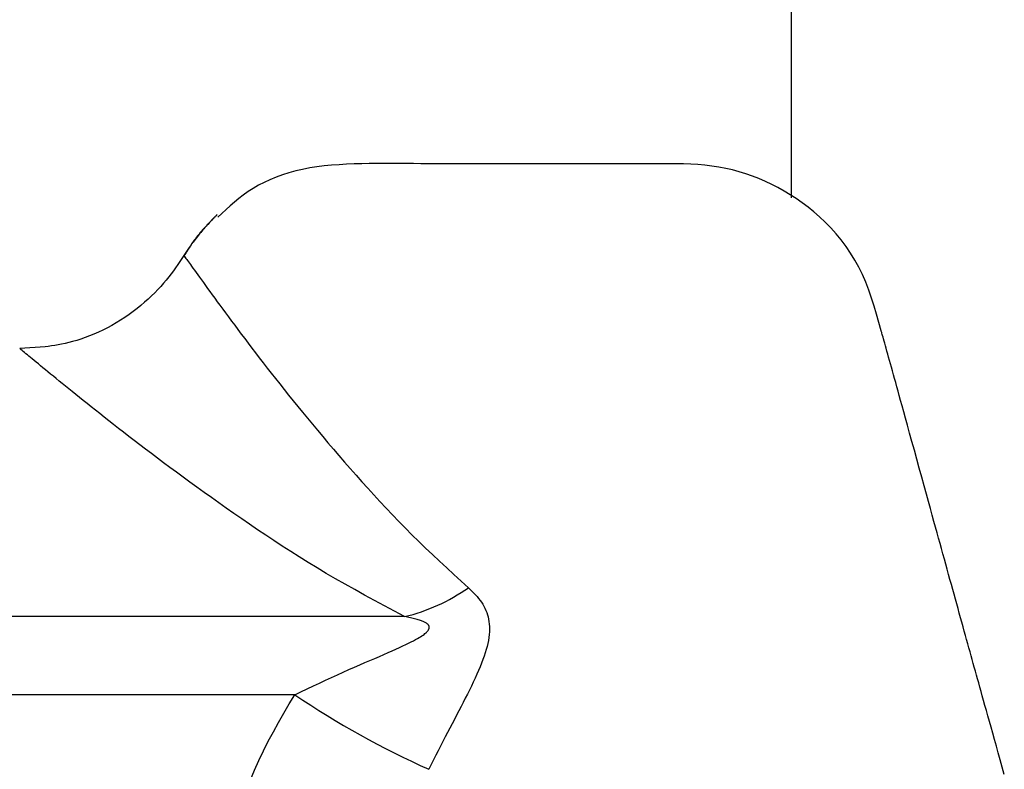
# Model space of a CAD drawing. Extents: x 3951 to 9130, y 4120 to 7700.
# Drawn here: x 8989 to 9038, y 6776 to 6813 of the extents above; entities that cross this region are included whole.
import ezdxf

# ---------------------------------------------------------------- set-up
doc = ezdxf.new("R2010")
doc.units = 0
doc.layers.add('LAYER01', color=7, linetype='Continuous')

msp = doc.modelspace()

# ---------------------------------------------------------------- linework, layer by layer
at = {"layer": 'LAYER01', "color": 7, "linetype": 'Continuous'}
for p, q in [((9027.15, 6804.31), (9027.15, 6837.234)), ((8989.892, 6796.862), (8988.624, 6796.782)), ((9007.832, 6783.397), (8937.458, 6783.397)), ((9002.352, 6779.498), (8942.938, 6779.498))]:
    msp.add_line(p, q, dxfattribs=at)
for points in [[(9031.617, 6797.67), (9031.504, 6798.083), (9031.389, 6798.494), (9031.269, 6798.902), (9031.141, 6799.305), (9031.004, 6799.703), (9030.856, 6800.093), (9030.693, 6800.475), (9030.513, 6800.846), (9030.315, 6801.205), (9030.1, 6801.552), (9029.87, 6801.887), (9029.626, 6802.208), (9029.37, 6802.516), (9029.105, 6802.81), (9028.831, 6803.09), (9028.551, 6803.355), (9028.267, 6803.605), (9027.978, 6803.841), (9027.685, 6804.063), (9027.388, 6804.271), (9027.087, 6804.467), (9026.782, 6804.65), (9026.473, 6804.821), (9026.16, 6804.981), (9025.843, 6805.131), (9025.523, 6805.269), (9025.199, 6805.396), (9024.871, 6805.511), (9024.54, 6805.614), (9024.205, 6805.705), (9023.866, 6805.782), (9023.524, 6805.847), (9023.179, 6805.898), (9022.829, 6805.938), (9022.476, 6805.967), (9022.119, 6805.987), (9021.757, 6806), (9021.392, 6806.008), (9021.022, 6806.012), (9020.647, 6806.014), (9020.267, 6806.015), (9019.884, 6806.016), (9019.497, 6806.016), (9019.108, 6806.016), (9018.718, 6806.015), (9018.326, 6806.015), (9017.935, 6806.014), (9017.545, 6806.014), (9017.155, 6806.013), (9016.768, 6806.013), (9016.382, 6806.013), (9015.998, 6806.013), (9015.615, 6806.013), (9015.235, 6806.013), (9014.855, 6806.013), (9014.478, 6806.013), (9014.102, 6806.014), (9013.728, 6806.014), (9013.356, 6806.014), (9012.985, 6806.014), (9012.617, 6806.014), (9012.25, 6806.014), (9011.885, 6806.014), (9011.522, 6806.013), (9011.161, 6806.013), (9010.802, 6806.012), (9010.443, 6806.011), (9010.085, 6806.011), (9009.727, 6806.011), (9009.369, 6806.011), (9009.009, 6806.012), (9008.649, 6806.014), (9008.286, 6806.017), (9007.921, 6806.019), (9007.554, 6806.022), (9007.186, 6806.024), (9006.816, 6806.025), (9006.444, 6806.023), (9006.071, 6806.02), (9005.696, 6806.013), (9005.32, 6806.003), (9004.944, 6805.987), (9004.569, 6805.966), (9004.196, 6805.938), (9003.826, 6805.902), (9003.461, 6805.857), (9003.101, 6805.801), (9002.748, 6805.733), (9002.402, 6805.653), (9002.066, 6805.561), (9001.738, 6805.457), (9001.422, 6805.342), (9001.116, 6805.217), (9000.823, 6805.081), (9000.543, 6804.936), (9000.277, 6804.782), (9000.025, 6804.62), (8999.786, 6804.45), (8999.558, 6804.274), (8999.339, 6804.093), (8999.128, 6803.908), (8998.923, 6803.72), (8998.721, 6803.529), (8998.52, 6803.337)], [(8998.44, 6803.429), (8998.45, 6803.439), (8998.459, 6803.448), (8998.466, 6803.455), (8998.472, 6803.461), (8998.475, 6803.464), (8998.475, 6803.465), (8998.471, 6803.461), (8998.463, 6803.454), (8998.45, 6803.441), (8998.432, 6803.424), (8998.41, 6803.402), (8998.383, 6803.376), (8998.352, 6803.345), (8998.317, 6803.31), (8998.279, 6803.271), (8998.237, 6803.228), (8998.192, 6803.181), (8998.143, 6803.13), (8998.093, 6803.077), (8998.04, 6803.02), (8997.985, 6802.961), (8997.929, 6802.899), (8997.872, 6802.836), (8997.814, 6802.772), (8997.756, 6802.706), (8997.697, 6802.639), (8997.638, 6802.571), (8997.578, 6802.5), (8997.518, 6802.426), (8997.457, 6802.35), (8997.396, 6802.271), (8997.334, 6802.188), (8997.271, 6802.101), (8997.208, 6802.011), (8997.144, 6801.918), (8997.08, 6801.823), (8997.015, 6801.726), (8996.95, 6801.627), (8996.885, 6801.527), (8996.82, 6801.427)], [(8998.372, 6803.364), (8998.371, 6803.363), (8998.369, 6803.361), (8998.368, 6803.359), (8998.365, 6803.357), (8998.362, 6803.354), (8998.358, 6803.35), (8998.354, 6803.345), (8998.348, 6803.339), (8998.341, 6803.332), (8998.332, 6803.323), (8998.321, 6803.312), (8998.309, 6803.299), (8998.295, 6803.285), (8998.279, 6803.268), (8998.26, 6803.248), (8998.238, 6803.226), (8998.214, 6803.201), (8998.187, 6803.173), (8998.158, 6803.142), (8998.125, 6803.108), (8998.09, 6803.07), (8998.052, 6803.029), (8998.011, 6802.984), (8997.968, 6802.935), (8997.921, 6802.882), (8997.872, 6802.826), (8997.821, 6802.767), (8997.769, 6802.705), (8997.715, 6802.641), (8997.66, 6802.575), (8997.604, 6802.508), (8997.548, 6802.44), (8997.492, 6802.372), (8997.437, 6802.304), (8997.382, 6802.235), (8997.329, 6802.166), (8997.276, 6802.097), (8997.224, 6802.028), (8997.175, 6801.959), (8997.127, 6801.89), (8997.08, 6801.821), (8997.036, 6801.753), (8996.993, 6801.684), (8996.952, 6801.615), (8996.911, 6801.547), (8996.871, 6801.478), (8996.832, 6801.409), (8996.793, 6801.341)], [(8996.82, 6801.427), (8996.719, 6801.276), (8996.618, 6801.125), (8996.514, 6800.974), (8996.408, 6800.822), (8996.299, 6800.669), (8996.184, 6800.516), (8996.065, 6800.361), (8995.939, 6800.205), (8995.806, 6800.047), (8995.665, 6799.889), (8995.518, 6799.729), (8995.363, 6799.57), (8995.201, 6799.41), (8995.032, 6799.251), (8994.856, 6799.093), (8994.672, 6798.936), (8994.482, 6798.781), (8994.285, 6798.629), (8994.082, 6798.48), (8993.874, 6798.335), (8993.662, 6798.195), (8993.445, 6798.061), (8993.226, 6797.933), (8993.003, 6797.813), (8992.779, 6797.701), (8992.554, 6797.597), (8992.33, 6797.501), (8992.108, 6797.413), (8991.889, 6797.332), (8991.676, 6797.26), (8991.468, 6797.194), (8991.268, 6797.137), (8991.077, 6797.086), (8990.893, 6797.042), (8990.716, 6797.004), (8990.545, 6796.97), (8990.378, 6796.939), (8990.214, 6796.912), (8990.053, 6796.886), (8989.892, 6796.862)], [(8996.82, 6801.427), (8996.853, 6801.382), (8996.886, 6801.336), (8996.921, 6801.288), (8996.959, 6801.236), (8996.999, 6801.181), (8997.043, 6801.119), (8997.092, 6801.051), (8997.147, 6800.976), (8997.208, 6800.892), (8997.274, 6800.799), (8997.347, 6800.698), (8997.425, 6800.589), (8997.509, 6800.473), (8997.598, 6800.349), (8997.692, 6800.219), (8997.791, 6800.081), (8997.895, 6799.938), (8998.003, 6799.788), (8998.117, 6799.631), (8998.235, 6799.469), (8998.358, 6799.3), (8998.485, 6799.125), (8998.618, 6798.944), (8998.756, 6798.756), (8998.898, 6798.562), (8999.046, 6798.363), (8999.198, 6798.158), (8999.355, 6797.946), (8999.517, 6797.73), (8999.683, 6797.508), (8999.855, 6797.28), (9000.03, 6797.048), (9000.211, 6796.81), (9000.396, 6796.568), (9000.585, 6796.321), (9000.779, 6796.069), (9000.978, 6795.812), (9001.181, 6795.551), (9001.389, 6795.286), (9001.602, 6795.016), (9001.82, 6794.742), (9002.042, 6794.463), (9002.27, 6794.18), (9002.502, 6793.893), (9002.74, 6793.602), (9002.983, 6793.306), (9003.232, 6793.005), (9003.487, 6792.7), (9003.747, 6792.391), (9004.013, 6792.077), (9004.284, 6791.76), (9004.56, 6791.44), (9004.841, 6791.117), (9005.125, 6790.791), (9005.414, 6790.464), (9005.707, 6790.135), (9006.003, 6789.806), (9006.303, 6789.475), (9006.607, 6789.144), (9006.916, 6788.813), (9007.23, 6788.481), (9007.549, 6788.149), (9007.874, 6787.818), (9008.205, 6787.486), (9008.542, 6787.155), (9008.886, 6786.823), (9009.234, 6786.493), (9009.586, 6786.162), (9009.942, 6785.831), (9010.299, 6785.501), (9010.659, 6785.171), (9011.02, 6784.841)], [(9037.771, 6775.514), (9037.667, 6775.883), (9037.566, 6776.242), (9037.468, 6776.59), (9037.373, 6776.929), (9037.282, 6777.255), (9037.193, 6777.57), (9037.109, 6777.873), (9037.028, 6778.162), (9036.951, 6778.439), (9036.877, 6778.704), (9036.806, 6778.958), (9036.738, 6779.201), (9036.673, 6779.435), (9036.611, 6779.659), (9036.55, 6779.875), (9036.492, 6780.084), (9036.436, 6780.285), (9036.381, 6780.482), (9036.328, 6780.676), (9036.274, 6780.867), (9036.221, 6781.058), (9036.168, 6781.249), (9036.115, 6781.443), (9036.06, 6781.639), (9036.004, 6781.84), (9035.948, 6782.044), (9035.89, 6782.251), (9035.832, 6782.462), (9035.772, 6782.677), (9035.712, 6782.895), (9035.65, 6783.117), (9035.588, 6783.342), (9035.524, 6783.571), (9035.46, 6783.803), (9035.395, 6784.038), (9035.329, 6784.276), (9035.263, 6784.516), (9035.195, 6784.76), (9035.127, 6785.006), (9035.059, 6785.255), (9034.989, 6785.506), (9034.919, 6785.76), (9034.849, 6786.015), (9034.778, 6786.272), (9034.706, 6786.531), (9034.634, 6786.792), (9034.562, 6787.054), (9034.489, 6787.318), (9034.415, 6787.587), (9034.339, 6787.865), (9034.259, 6788.155), (9034.174, 6788.462), (9034.084, 6788.789), (9033.987, 6789.141), (9033.883, 6789.519), (9033.771, 6789.928), (9033.652, 6790.359), (9033.529, 6790.804), (9033.405, 6791.256), (9033.281, 6791.705), (9033.161, 6792.142), (9033.046, 6792.56), (9032.938, 6792.95), (9032.84, 6793.305), (9032.752, 6793.627), (9032.671, 6793.92), (9032.597, 6794.188), (9032.529, 6794.434), (9032.466, 6794.663), (9032.406, 6794.879), (9032.349, 6795.085), (9032.294, 6795.285), (9032.241, 6795.479), (9032.189, 6795.666), (9032.138, 6795.848), (9032.09, 6796.023), (9032.043, 6796.192), (9031.998, 6796.353), (9031.955, 6796.508), (9031.914, 6796.656), (9031.875, 6796.795), (9031.839, 6796.926), (9031.804, 6797.048), (9031.773, 6797.16), (9031.745, 6797.261), (9031.719, 6797.351), (9031.697, 6797.428), (9031.679, 6797.493), (9031.663, 6797.546), (9031.65, 6797.59), (9031.64, 6797.626), (9031.631, 6797.655), (9031.623, 6797.68), (9031.616, 6797.701), (9031.61, 6797.721)], [(9007.832, 6783.397), (9007.33, 6783.666), (9006.829, 6783.936), (9006.33, 6784.205), (9005.835, 6784.475), (9005.346, 6784.745), (9004.863, 6785.015), (9004.388, 6785.286), (9003.921, 6785.557), (9003.465, 6785.83), (9003.018, 6786.102), (9002.58, 6786.375), (9002.151, 6786.649), (9001.729, 6786.922), (9001.313, 6787.195), (9000.904, 6787.467), (9000.5, 6787.739), (9000.102, 6788.01), (8999.708, 6788.28), (8999.319, 6788.549), (8998.937, 6788.816), (8998.56, 6789.081), (8998.19, 6789.343), (8997.827, 6789.602), (8997.471, 6789.858), (8997.123, 6790.11), (8996.782, 6790.359), (8996.449, 6790.604), (8996.124, 6790.844), (8995.806, 6791.081), (8995.497, 6791.312), (8995.196, 6791.54), (8994.903, 6791.762), (8994.618, 6791.979), (8994.341, 6792.191), (8994.072, 6792.399), (8993.811, 6792.601), (8993.558, 6792.798), (8993.312, 6792.99), (8993.073, 6793.177), (8992.842, 6793.359), (8992.618, 6793.536), (8992.401, 6793.708), (8992.191, 6793.875), (8991.988, 6794.037), (8991.792, 6794.194), (8991.602, 6794.347), (8991.419, 6794.494), (8991.242, 6794.637), (8991.071, 6794.775), (8990.906, 6794.909), (8990.747, 6795.038), (8990.594, 6795.162), (8990.447, 6795.283), (8990.304, 6795.399), (8990.167, 6795.512), (8990.035, 6795.62), (8989.907, 6795.725), (8989.785, 6795.826), (8989.668, 6795.922), (8989.556, 6796.015), (8989.449, 6796.102), (8989.349, 6796.185), (8989.254, 6796.263), (8989.166, 6796.336), (8989.084, 6796.403), (8989.008, 6796.466), (8988.937, 6796.525), (8988.869, 6796.58), (8988.805, 6796.633), (8988.743, 6796.684), (8988.683, 6796.733), (8988.624, 6796.782)], [(9011.019, 6784.841), (9011.109, 6784.752), (9011.199, 6784.664), (9011.286, 6784.575), (9011.372, 6784.485), (9011.454, 6784.394), (9011.533, 6784.302), (9011.607, 6784.209), (9011.677, 6784.113), (9011.74, 6784.016), (9011.797, 6783.917), (9011.849, 6783.815), (9011.895, 6783.711), (9011.936, 6783.604), (9011.971, 6783.494), (9012.001, 6783.381), (9012.026, 6783.265), (9012.046, 6783.146), (9012.06, 6783.024), (9012.069, 6782.898), (9012.072, 6782.768), (9012.07, 6782.635), (9012.061, 6782.497), (9012.045, 6782.356), (9012.022, 6782.211), (9011.993, 6782.062), (9011.957, 6781.908), (9011.914, 6781.75), (9011.865, 6781.588), (9011.809, 6781.421), (9011.748, 6781.25), (9011.681, 6781.075), (9011.608, 6780.894), (9011.53, 6780.71), (9011.447, 6780.521), (9011.359, 6780.328), (9011.267, 6780.131), (9011.171, 6779.932), (9011.073, 6779.73), (9010.971, 6779.526), (9010.867, 6779.32), (9010.761, 6779.113), (9010.653, 6778.905), (9010.543, 6778.695), (9010.433, 6778.482), (9010.32, 6778.268), (9010.207, 6778.052), (9010.093, 6777.833), (9009.979, 6777.612), (9009.864, 6777.388), (9009.749, 6777.162), (9009.633, 6776.934), (9009.518, 6776.703), (9009.402, 6776.472), (9009.285, 6776.239), (9009.169, 6776.006), (9009.053, 6775.773)], [(9002.352, 6779.498), (9002.664, 6779.645), (9002.974, 6779.792), (9003.283, 6779.937), (9003.589, 6780.08), (9003.892, 6780.221), (9004.191, 6780.36), (9004.485, 6780.494), (9004.773, 6780.625), (9005.055, 6780.751), (9005.33, 6780.872), (9005.597, 6780.989), (9005.856, 6781.101), (9006.107, 6781.209), (9006.348, 6781.313), (9006.579, 6781.413), (9006.801, 6781.509), (9007.011, 6781.602), (9007.211, 6781.69), (9007.399, 6781.774), (9007.576, 6781.855), (9007.741, 6781.931), (9007.894, 6782.003), (9008.035, 6782.071), (9008.164, 6782.135), (9008.28, 6782.195), (9008.385, 6782.25), (9008.479, 6782.302), (9008.562, 6782.351), (9008.636, 6782.396), (9008.701, 6782.438), (9008.759, 6782.477), (9008.809, 6782.513), (9008.853, 6782.548), (9008.891, 6782.58), (9008.923, 6782.61), (9008.951, 6782.638), (9008.975, 6782.664), (9008.995, 6782.688), (9009.012, 6782.711), (9009.025, 6782.733), (9009.037, 6782.753), (9009.047, 6782.772), (9009.054, 6782.79), (9009.06, 6782.807), (9009.064, 6782.824), (9009.066, 6782.84), (9009.067, 6782.856), (9009.066, 6782.871), (9009.064, 6782.887), (9009.061, 6782.902), (9009.056, 6782.918), (9009.05, 6782.933), (9009.041, 6782.949), (9009.031, 6782.965), (9009.019, 6782.981), (9009.005, 6782.997), (9008.989, 6783.014), (9008.971, 6783.031), (9008.95, 6783.048), (9008.926, 6783.066), (9008.9, 6783.083), (9008.871, 6783.101), (9008.838, 6783.119), (9008.803, 6783.137), (9008.763, 6783.155), (9008.721, 6783.173), (9008.675, 6783.191), (9008.626, 6783.209), (9008.574, 6783.226), (9008.519, 6783.244), (9008.46, 6783.261), (9008.399, 6783.277), (9008.334, 6783.293), (9008.267, 6783.309), (9008.198, 6783.324), (9008.127, 6783.339), (9008.055, 6783.354), (9007.981, 6783.368), (9007.907, 6783.383), (9007.832, 6783.397)], [(8999.019, 6771.715), (8999.164, 6772.225), (8999.311, 6772.735), (8999.461, 6773.243), (8999.618, 6773.749), (8999.783, 6774.252), (8999.958, 6774.751), (9000.144, 6775.246), (9000.345, 6775.735), (9000.561, 6776.219), (9000.791, 6776.697), (9001.033, 6777.171), (9001.285, 6777.641), (9001.545, 6778.108), (9001.811, 6778.573), (9002.081, 6779.036), (9002.352, 6779.498)]]:
    msp.add_lwpolyline(points, dxfattribs=at)
for centre, radius, start, end in [((9005.687, 6792.375), 9.23, 283.436, 305.2883), ((9026.673, 6815.349), 43.322, 235.8479, 246.0009)]:
    msp.add_arc(centre, radius, start, end, dxfattribs=at)

doc.saveas('drawing.dxf')
